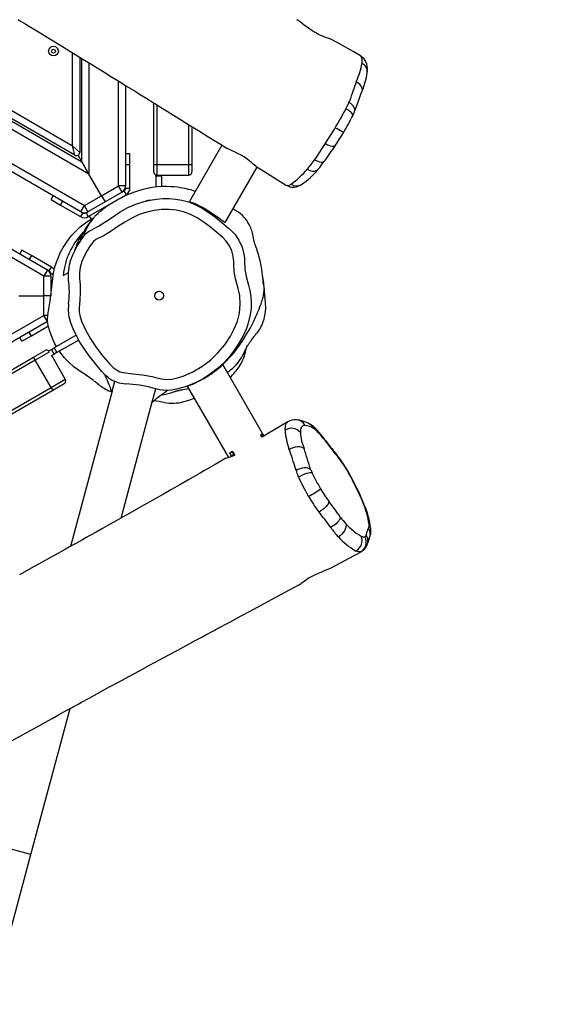
# Model space of a CAD drawing. Units: millimetres. Extents: x -384 to 3336, y -87 to 1313.
# Drawn here: x 807 to 855, y 277 to 367 of the extents above; entities that cross this region are included whole.
import ezdxf

# ---------------------------------------------------------------- set-up
doc = ezdxf.new("R2010")
doc.units = ezdxf.units.MM
doc.header["$LTSCALE"] = 45
doc.header["$PDSIZE"] = -1
doc.layers.add('VP-DIM', color=7, linetype='Continuous')
doc.layers.add('VP-EQ', color=7, linetype='Continuous', true_color=0x8a3492)
doc.dimstyles.get("Standard").update_dxf_attribs({"dimtxt": 14, "dimasz": 20, "dimexe": 20, "dimexo": 50, "dimgap": 20, "dimtad": 0, "dimdec": 0, "dimzin": 0, "dimdsep": 46, "dimtxsty": 'Standard', "dimcen": -0.09, "dimadec": 0, "dimazin": 0, "dimtfac": 1, "dimtdec": 4, "dimtofl": 0, "dimtmove": 0, "dimatfit": 3, "dimfxl": 70, "dimfxlon": 1, "dimtolj": 1, "dimtzin": 0, "dimarcsym": 0})

# ---------------------------------------------------------------- blocks, each defined once
blk = doc.blocks.new('*D1263')
at = {"layer": 'Defpoints', "color": 0}
for p in [(979.71, 673.902), (233.548, -87.018), (1491.195, -87.018)]:
    blk.add_point(p, dxfattribs=at)
at = {"layer": 'VP-DIM', "color": 0, "lineweight": -2}
for p, q in [((1421.195, 673.902), (1511.195, 673.902)), ((1491.195, 653.902), (1491.195, 335.771)), ((1491.195, -67.018), (1491.195, 263.104)), ((1421.195, -87.018), (1511.195, -87.018))]:
    blk.add_line(p, q, dxfattribs=at)
at = {"layer": 'VP-DIM', "color": 0}
for points in [[(1494.528, 653.902), (1487.862, 653.902), (1491.195, 673.902)], [(1487.862, -67.018), (1494.528, -67.018), (1491.195, -87.018)]]:
    blk.add_solid(points, dxfattribs=at)
at = {"layer": 'VP-DIM', "color": 0, "insert": (1491.195, 299.438), "char_height": 14, "attachment_point": 5, "rotation": 90}
blk.add_mtext('\\A1;761', dxfattribs=at)
blk = doc.blocks.new('*D1264')
at = {"layer": 'Defpoints', "color": 0}
for p in [(1242.746, 881.049), (1242.746, 371.489), (91.71, 40.365)]:
    blk.add_point(p, dxfattribs=at)
at = {"layer": 'VP-DIM', "color": 0, "lineweight": -2}
for p, q in [((91.71, 811.049), (91.71, 901.049)), ((1242.746, 811.049), (1242.746, 901.049)), ((111.71, 881.049), (644.591, 881.049)), ((1222.746, 881.049), (721.925, 881.049))]:
    blk.add_line(p, q, dxfattribs=at)
at = {"layer": 'VP-DIM', "color": 0}
for points in [[(111.71, 884.383), (111.71, 877.716), (91.71, 881.049)], [(1222.746, 877.716), (1222.746, 884.383), (1242.746, 881.049)]]:
    blk.add_solid(points, dxfattribs=at)
at = {"layer": 'VP-DIM', "color": 0, "insert": (683.258, 881.049), "char_height": 14, "attachment_point": 5}
blk.add_mtext('\\A1;1151', dxfattribs=at)
blk = doc.blocks.new('RB1314')
at = {"color": 0, "linetype": 'Continuous', "lineweight": 25}
for p, q in [((812.011, 354.589), (756.8, 386.465)), ((757.05, 387.071), (811.811, 355.455)), ((813.311, 352.857), (756.473, 385.672)), ((756.723, 386.279), (812.661, 353.982)), ((755.438, 383.152), (812.895, 349.979)), ((812.57, 349.416), (755.19, 382.545)), ((752.861, 376.806), (809.503, 344.104)), ((809.178, 343.541), (752.616, 376.197)), ((811.811, 355.455), (811.811, 363.959)), ((812.461, 363.56), (812.461, 354.848)), ((812.661, 353.982), (812.661, 363.437)), ((813.311, 363.037), (813.311, 352.857)), ((838.166, 363.673), (838.154, 363.682)), ((816.011, 351.778), (816.011, 361.373)), ((837.777, 361.296), (837.805, 361.373)), ((816.661, 360.971), (816.661, 351.778)), ((819.235, 353.708), (819.235, 359.379)), ((819.535, 359.194), (819.535, 353.714)), ((822.435, 353.714), (822.435, 357.396)), ((822.735, 357.211), (822.735, 353.708)), ((812.011, 354.589), (811.811, 355.455)), ((811.811, 355.455), (812.461, 354.848)), ((825.481, 355.506), (822.504, 350.35)), ((834.918, 355.647), (834.951, 355.697)), ((812.661, 353.982), (812.311, 354.589)), ((812.661, 353.982), (813.311, 352.857)), ((813.311, 352.857), (812.661, 353.982)), ((817.061, 354.702), (816.661, 354.702)), ((817.061, 353.702), (817.061, 354.702)), ((817.061, 353.702), (816.661, 353.702)), ((817.061, 351.575), (817.061, 353.702)), ((819.235, 353.067), (819.235, 353.708)), ((822.435, 353.714), (819.535, 353.714)), ((819.535, 353.714), (819.535, 352.767)), ((822.435, 352.767), (822.435, 353.714)), ((822.735, 353.708), (822.735, 353.067)), ((825.783, 348.428), (828.71, 353.499)), ((814.453, 350.879), (813.311, 352.857)), ((819.435, 352.665), (819.435, 352.784)), ((819.435, 352.665), (819.435, 351.675)), ((819.935, 352.665), (819.435, 352.665)), ((819.535, 352.767), (822.435, 352.767)), ((819.935, 352.767), (819.935, 352.665)), ((819.935, 352.665), (819.935, 351.715)), ((814.453, 350.879), (816.011, 351.778)), ((816.661, 351.778), (816.011, 351.778)), ((816.336, 351.215), (816.011, 351.778)), ((816.336, 351.215), (816.511, 351.316)), ((816.511, 351.316), (816.711, 350.969)), ((816.661, 351.575), (816.661, 351.744)), ((816.661, 351.575), (817.061, 351.575)), ((831.405, 351.836), (831.445, 351.807)), ((832.759, 351.905), (832.776, 351.915)), ((809.839, 350.533), (810.038, 350.878)), ((809.839, 350.533), (810.705, 350.033)), ((810.705, 350.033), (810.904, 350.378)), ((812.895, 349.979), (814.453, 350.879)), ((813.246, 348.969), (816.711, 350.969)), ((814.453, 350.879), (814.778, 350.316)), ((816.336, 351.215), (814.778, 350.316)), ((816.646, 350.881), (816.624, 350.919)), ((810.705, 350.033), (812.546, 348.969)), ((812.57, 349.416), (812.895, 349.979)), ((813.22, 349.416), (812.895, 349.979)), ((814.778, 350.316), (813.22, 349.416)), ((812.746, 349.316), (812.546, 348.969)), ((812.601, 349.4), (812.746, 349.316)), ((813.046, 349.316), (813.22, 349.416)), ((813.046, 349.316), (813.246, 348.969)), ((813.333, 349.019), (813.502, 348.727)), ((813.728, 348.846), (813.728, 348.86)), ((807.171, 345.912), (806.971, 345.566)), ((808.037, 345.412), (807.171, 345.912)), ((808.037, 345.412), (807.837, 345.066)), ((809.878, 344.348), (808.037, 345.412)), ((809.503, 344.104), (809.178, 343.541)), ((809.678, 344.002), (809.533, 344.086)), ((809.678, 344.002), (809.878, 344.348)), ((809.178, 341.742), (809.178, 343.541)), ((809.828, 343.541), (809.178, 343.541)), ((809.828, 343.541), (809.828, 343.742)), ((809.828, 343.742), (810.051, 343.742)), ((809.828, 343.541), (809.828, 341.742)), ((810.949, 343.601), (811.421, 343.874)), ((806.894, 341.742), (809.178, 341.742)), ((809.828, 341.742), (809.178, 341.742)), ((809.178, 339.943), (809.178, 341.742)), ((739.339, 299.621), (809.178, 339.943)), ((809.503, 339.38), (809.178, 339.943)), ((809.566, 339.943), (809.178, 339.943)), ((809.503, 339.38), (767.092, 314.894)), ((808.037, 338.072), (809.593, 338.971)), ((809.533, 339.398), (809.503, 339.38)), ((807.171, 337.572), (806.971, 337.918)), ((807.171, 337.572), (808.037, 338.072)), ((808.037, 338.072), (807.837, 338.418)), ((812.126, 338.123), (810.122, 336.966)), ((809.873, 336.822), (810.122, 336.966)), ((810.122, 336.966), (810.372, 336.533)), ((812.367, 337.684), (810.372, 336.533)), ((767.364, 312.51), (808.246, 336.114)), ((808.246, 336.114), (809.285, 336.714)), ((808.396, 335.854), (808.246, 336.114)), ((809.66, 336.584), (808.396, 335.854)), ((809.597, 336.663), (809.873, 336.822)), ((809.86, 336.237), (810.123, 336.389)), ((810.123, 336.389), (809.873, 336.822)), ((811.145, 334.093), (809.895, 336.258)), ((810.372, 336.533), (810.123, 336.389)), ((808.396, 335.854), (743.011, 298.104)), ((809.846, 333.343), (808.396, 335.854)), ((829.329, 328.914), (825.557, 335.447)), ((744.461, 295.592), (809.846, 333.343)), ((809.846, 333.343), (811.145, 334.093)), ((809.846, 333.343), (809.996, 333.083)), ((811.035, 333.683), (809.996, 333.083)), ((815.421, 333.007), (815.664, 333.915)), ((819.091, 332.023), (819.415, 333.233)), ((822.309, 333.472), (826.079, 326.943)), ((809.996, 333.083), (744.611, 295.333)), ((815.421, 333.007), (811.616, 318.808)), ((816.246, 321.403), (819.091, 332.023)), ((831.515, 330.199), (831.525, 330.207)), ((829.035, 328.986), (829.184, 329.073)), ((829.141, 328.803), (829.035, 328.986)), ((829.173, 329.066), (829.053, 328.997)), ((829.159, 328.814), (829.053, 328.997)), ((829.286, 328.871), (829.173, 329.066)), ((829.184, 329.073), (829.299, 328.874)), ((826.188, 327.342), (826.465, 327.503)), ((826.363, 327.039), (826.188, 327.342)), ((826.43, 327.483), (826.209, 327.355)), ((826.359, 327.095), (826.209, 327.355)), ((826.58, 327.223), (826.359, 327.095)), ((826.58, 327.223), (826.43, 327.483)), ((826.465, 327.503), (826.664, 327.158)), ((826.508, 327.097), (826.472, 327.16)), ((826.615, 327.243), (826.58, 327.223)), ((831.638, 327.67), (831.61, 327.747)), ((834.369, 321.947), (834.332, 321.994)), ((839.104, 320.403), (839.103, 320.419)), ((838.215, 318.327), (838.173, 318.298)), ((808.002, 290.636), (811.576, 303.977)), ((808.002, 290.636), (804.331, 291.619)), ((805.672, 281.942), (808.002, 290.636))]:
    blk.add_line(p, q, dxfattribs=at)
at = {"color": 0, "linetype": 'Continuous', "lineweight": 25, "flags": 128}
for points in [[(806.841, 366.993), (807.055, 366.863), (807.254, 366.742), (807.522, 366.578), (807.877, 366.363), (808.383, 366.054), (809, 365.679), (809.726, 365.236), (810.496, 364.765), (811.22, 364.322), (812.099, 363.783), (812.9, 363.291), (813.623, 362.845), (814.203, 362.488), (814.763, 362.143), (815.375, 361.766), (816.039, 361.355), (816.757, 360.912), (817.529, 360.435), (817.944, 360.178), (818.305, 359.955), (818.608, 359.767), (818.855, 359.615), (819.044, 359.498), (819.176, 359.416), (819.264, 359.361), (819.4, 359.277), (819.661, 359.116), (820.021, 358.893), (820.481, 358.607), (821.042, 358.26), (821.701, 357.851), (822.461, 357.381), (823.32, 356.847), (824.279, 356.252), (825.338, 355.595), (825.914, 355.237)], [(835.461, 365.205), (835.429, 365.217), (835.346, 365.243), (835.215, 365.283), (835.044, 365.34), (834.832, 365.417), (834.593, 365.516), (834.325, 365.641), (834.06, 365.782), (833.785, 365.946), (833.531, 366.113), (833.282, 366.29), (833.051, 366.465), (832.833, 366.634), (832.639, 366.784), (832.467, 366.909), (832.347, 366.985)], [(838.155, 363.683), (837.478, 364.064), (836.295, 364.732), (835.461, 365.206)], [(838.782, 362.126), (838.802, 362.317), (838.803, 362.544), (838.783, 362.738), (838.745, 362.915), (838.69, 363.073), (838.6, 363.25), (838.493, 363.398), (838.351, 363.541), (838.192, 363.655), (838.164, 363.669)], [(838.304, 362.993), (838.321, 363.307), (838.277, 363.538), (838.223, 363.627), (838.166, 363.673)], [(838.31, 360.466), (838.331, 360.552), (838.327, 360.679), (838.283, 360.812), (838.202, 360.946), (838.087, 361.074), (837.944, 361.193), (837.777, 361.296)], [(837.62, 358.584), (837.65, 358.661), (837.678, 358.738), (837.791, 359.05), (837.906, 359.377), (838.06, 359.809), (838.195, 360.167), (838.31, 360.466)], [(837.104, 359.411), (837.173, 359.574), (837.173, 359.574)], [(837.62, 358.583), (837.642, 358.668), (837.639, 358.795), (837.597, 358.927), (837.519, 359.061), (837.408, 359.189), (837.267, 359.307), (837.104, 359.411)], [(836.822, 358.834), (836.879, 358.947), (836.879, 358.947)], [(837.449, 358.2), (837.457, 358.258), (837.43, 358.335), (837.366, 358.425), (837.269, 358.524), (837.143, 358.628), (836.991, 358.733), (836.822, 358.834)], [(835.85, 357.095), (835.918, 357.209), (835.918, 357.209)], [(836.628, 356.69), (836.628, 356.69), (836.605, 356.692), (836.546, 356.716), (836.454, 356.761), (836.333, 356.824), (836.187, 356.903), (836.024, 356.994), (835.85, 357.095)], [(827.499, 354.426), (827.236, 354.58), (826.956, 354.727), (826.684, 354.857), (826.416, 354.979), (826.17, 355.097), (825.951, 355.215), (825.915, 355.239)], [(835.849, 355.487), (835.789, 355.431), (835.694, 355.4), (835.572, 355.396), (835.427, 355.421), (835.265, 355.472), (835.093, 355.549), (834.918, 355.647)], [(828.613, 353.563), (828.577, 353.584), (828.474, 353.667), (828.344, 353.78), (828.179, 353.923), (827.982, 354.085), (827.756, 354.254), (827.499, 354.426)], [(833.959, 354.178), (834.01, 354.252), (834.01, 354.252)], [(834.821, 353.999), (834.773, 353.957), (834.69, 353.934), (834.579, 353.935), (834.444, 353.962), (834.292, 354.013), (834.128, 354.086), (833.959, 354.178)], [(828.611, 353.56), (829.061, 353.281), (830.487, 352.393), (831.398, 351.825)], [(833.281, 353.306), (833.454, 353.217), (833.63, 353.157), (833.802, 353.13), (833.964, 353.136), (834.108, 353.176), (834.229, 353.248), (834.29, 353.306)], [(823.041, 351.279), (823.029, 351.283), (822.889, 351.33), (822.714, 351.386), (822.597, 351.42), (822.431, 351.462), (822.234, 351.507), (822.067, 351.542), (821.874, 351.579), (821.653, 351.616), (821.399, 351.652), (821.109, 351.685), (820.78, 351.71), (820.411, 351.723), (820.002, 351.719), (819.561, 351.691), (819.101, 351.635), (818.652, 351.554), (818.234, 351.456), (817.47, 351.221), (816.733, 350.925), (816.031, 350.574), (815.365, 350.177), (815.151, 350.036), (814.941, 349.891), (814.74, 349.745), (814.602, 349.642), (814.476, 349.544), (814.36, 349.452), (814.254, 349.365), (814.159, 349.284), (814.076, 349.21), (814.003, 349.142), (813.941, 349.083), (813.859, 349.001), (813.804, 348.945), (813.762, 348.9), (813.727, 348.862), (813.727, 348.862)], [(831.445, 351.807), (831.6, 351.831), (831.803, 351.941)], [(831.445, 351.807), (831.621, 351.721), (831.759, 351.681)], [(813.792, 347.892), (813.792, 347.892), (814.183, 348.11), (815.181, 348.745), (816.164, 349.403), (816.854, 349.801), (817.589, 350.117), (818.351, 350.355), (818.91, 350.48), (819.476, 350.57), (820.058, 350.623), (820.642, 350.629), (821.236, 350.582), (821.824, 350.48), (822.42, 350.317), (822.997, 350.096), (823.655, 349.756), (824.279, 349.355), (824.892, 348.911), (825.483, 348.439), (826.084, 347.921), (826.376, 347.648), (826.646, 347.355), (827.026, 346.809), (827.318, 346.19), (827.498, 345.544), (827.544, 345.2), (827.559, 344.854), (827.587, 344.176), (827.689, 343.499), (827.907, 342.712), (828.035, 342.228), (828.123, 341.682), (828.159, 341.129), (828.142, 340.555), (828.071, 339.985), (827.926, 339.355), (827.714, 338.745), (827.44, 338.135), (827.125, 337.545), (826.699, 336.877), (826.218, 336.246), (825.671, 335.641), (825.075, 335.084), (824.44, 334.583), (823.763, 334.142), (823.02, 333.755), (822.242, 333.445), (821.327, 333.191), (820.851, 333.102), (820.369, 333.068), (820.074, 333.091), (819.783, 333.141), (819.199, 333.287), (819.199, 333.287)], [(822.509, 350.348), (822.505, 350.349), (822.543, 350.335), (822.628, 350.305), (822.76, 350.257), (822.932, 350.192), (823.143, 350.104), (823.379, 349.995), (823.643, 349.861), (823.904, 349.714), (824.177, 349.546), (824.436, 349.379), (824.694, 349.207), (824.934, 349.041), (825.158, 348.88), (825.351, 348.739), (825.516, 348.616), (825.641, 348.524), (825.73, 348.459), (825.783, 348.428)], [(826.954, 342.408), (826.713, 343.28), (826.607, 343.942), (826.564, 344.612), (826.56, 344.844), (826.513, 345.351), (826.381, 345.842), (826.164, 346.301), (825.875, 346.718), (825.555, 347.059), (825.205, 347.371), (824.844, 347.67), (824.316, 348.099), (823.769, 348.506), (823.197, 348.873), (822.594, 349.181), (821.954, 349.414), (821.286, 349.564), (820.607, 349.63), (819.933, 349.615), (819.262, 349.53), (818.603, 349.387), (817.903, 349.152), (817.235, 348.838), (816.589, 348.467), (815.956, 348.064), (815.329, 347.651), (814.698, 347.254), (814.449, 347.125), (814.191, 347.009), (813.944, 346.878), (813.729, 346.706), (813.403, 346.284), (813.126, 345.825), (812.866, 345.354), (812.645, 344.864), (812.489, 344.353), (812.431, 343.832), (812.449, 343.302), (812.49, 342.774), (812.514, 342.049), (812.484, 341.324), (812.448, 340.961), (812.416, 340.597), (812.42, 340.234), (812.494, 339.815), (812.628, 339.408), (812.8, 339.012), (812.99, 338.626), (813.461, 337.78), (814, 336.973), (814.593, 336.203), (815.226, 335.468), (815.534, 335.166), (815.882, 334.913), (816.145, 334.789), (816.425, 334.715), (817.32, 334.591), (818.218, 334.491), (819.107, 334.34), (819.531, 334.229), (819.956, 334.121), (820.387, 334.068), (820.906, 334.11), (821.418, 334.23), (821.919, 334.391), (822.811, 334.766), (823.651, 335.256), (824.423, 335.842), (825.115, 336.507), (825.732, 337.246), (826.26, 338.047), (826.614, 338.719), (826.898, 339.424), (827.086, 340.156), (827.16, 340.952), (827.106, 341.75), (826.954, 342.408)], [(822.37, 333.491), (822.555, 333.559), (822.808, 333.661), (823.05, 333.767), (823.28, 333.876), (823.496, 333.984), (823.697, 334.092), (823.843, 334.174), (823.979, 334.254), (824.107, 334.332), (824.23, 334.41), (824.35, 334.488), (824.466, 334.567), (824.583, 334.648), (824.749, 334.769), (824.918, 334.898), (825.09, 335.035), (825.253, 335.172), (825.397, 335.3), (825.525, 335.417), (825.64, 335.525), (825.742, 335.624), (825.832, 335.713), (825.955, 335.839), (826.091, 335.983), (826.242, 336.148), (826.404, 336.334), (826.566, 336.527), (826.71, 336.705), (826.834, 336.866), (826.983, 337.064), (827.112, 337.244), (827.223, 337.402), (827.32, 337.546), (827.488, 337.803), (827.645, 338.055), (827.795, 338.305), (827.939, 338.557), (828.08, 338.814), (828.172, 338.988), (828.264, 339.167), (828.359, 339.355), (828.46, 339.563), (828.566, 339.789), (828.667, 340.014), (828.78, 340.276), (828.877, 340.512), (828.954, 340.706), (829.012, 340.861), (829.059, 340.994), (829.101, 341.116), (829.137, 341.23), (829.163, 341.314), (829.19, 341.407), (829.218, 341.509), (829.246, 341.619), (829.272, 341.733), (829.294, 341.846), (829.313, 341.953), (829.327, 342.054), (829.336, 342.14), (829.342, 342.221), (829.345, 342.314), (829.343, 342.434), (829.33, 342.568), (829.311, 342.682), (829.288, 342.798), (829.265, 342.931), (829.255, 343.017), (829.242, 343.132), (829.223, 343.305), (829.209, 343.455), (829.192, 343.628), (829.168, 343.85), (829.132, 344.132), (829.072, 344.494), (828.979, 344.938), (828.894, 345.27), (828.798, 345.603), (828.714, 345.866), (828.664, 346.015), (828.643, 346.076), (828.625, 346.128), (828.61, 346.172), (828.597, 346.208), (828.579, 346.257), (828.561, 346.308), (828.545, 346.353), (828.53, 346.395), (828.499, 346.482), (828.458, 346.601), (828.445, 346.642), (828.435, 346.676), (828.427, 346.702), (828.419, 346.734), (828.409, 346.775), (828.399, 346.825), (828.387, 346.885), (828.374, 346.955), (828.367, 346.993), (828.36, 347.035), (828.356, 347.056), (828.352, 347.079), (828.348, 347.102), (828.344, 347.125), (828.335, 347.175), (828.305, 347.325), (828.275, 347.453), (828.242, 347.576), (828.207, 347.69), (828.164, 347.814), (828.117, 347.933), (828.053, 348.08), (827.967, 348.252), (827.861, 348.443), (827.819, 348.513), (827.774, 348.582), (827.725, 348.651), (827.659, 348.739), (827.526, 348.898), (827.367, 349.064), (827.154, 349.251), (826.935, 349.414), (826.727, 349.542), (826.534, 349.642), (826.494, 349.66)], [(810.349, 337.097), (810.136, 337.472), (809.869, 338.056), (809.684, 338.589), (809.608, 338.888), (809.55, 339.203), (809.528, 339.395), (809.528, 339.599), (809.553, 339.883), (809.586, 340.166), (809.674, 340.715), (809.751, 341.27), (809.928, 342.795), (809.986, 343.307), (810.061, 343.811), (810.166, 344.289), (810.323, 344.798), (810.506, 345.271), (810.718, 345.726), (810.946, 346.146), (811.304, 346.706), (811.685, 347.202), (812.095, 347.648), (812.518, 348.039), (813.114, 348.493), (813.728, 348.864)], [(811.445, 343.199), (811.445, 343.199), (811.421, 343.876), (811.512, 344.566), (811.643, 345.022), (811.82, 345.463), (812.263, 346.33), (812.611, 346.876), (812.798, 347.144), (813.005, 347.395), (813.264, 347.605), (813.567, 347.773), (813.792, 347.892), (813.792, 347.892)], [(825.98, 334.715), (826.029, 334.752), (826.095, 334.802), (826.155, 334.849), (826.21, 334.894), (826.308, 334.975), (826.434, 335.086), (826.59, 335.231), (826.777, 335.42), (826.967, 335.64), (827.16, 335.901), (827.259, 336.055), (827.284, 336.096), (827.297, 336.118), (827.31, 336.14), (827.335, 336.185), (827.361, 336.231), (827.404, 336.311), (827.447, 336.398), (827.492, 336.493), (827.539, 336.595), (827.586, 336.696), (827.641, 336.809), (827.677, 336.881), (827.698, 336.92), (827.717, 336.957), (827.735, 336.992), (827.753, 337.026), (827.772, 337.059), (827.821, 337.145), (827.868, 337.222), (827.911, 337.291), (827.95, 337.35), (827.983, 337.4), (828.01, 337.439), (828.036, 337.476), (828.07, 337.525), (828.113, 337.585), (828.164, 337.656), (828.242, 337.761), (828.334, 337.883), (828.441, 338.021), (828.47, 338.058), (828.516, 338.118), (828.591, 338.212), (828.694, 338.342), (828.813, 338.503), (828.937, 338.692), (829.038, 338.867), (829.117, 339.023), (829.178, 339.157), (829.266, 339.381), (829.33, 339.579), (829.38, 339.766), (829.417, 339.938), (829.443, 340.095), (829.472, 340.337), (829.485, 340.544), (829.488, 340.744), (829.481, 340.936), (829.466, 341.12), (829.457, 341.208), (829.454, 341.23), (829.452, 341.252), (829.448, 341.295), (829.439, 341.382), (829.43, 341.468), (829.422, 341.554), (829.415, 341.642), (829.406, 341.758), (829.395, 341.907), (829.389, 341.994), (829.382, 342.093), (829.373, 342.21), (829.362, 342.347), (829.348, 342.506), (829.329, 342.689), (829.304, 342.898), (829.271, 343.134), (829.199, 343.558)], [(813.804, 335.625), (813.804, 335.625), (813.331, 336.226), (812.885, 336.848), (812.468, 337.499), (812.096, 338.177), (811.853, 338.699), (811.575, 339.422), (811.575, 339.422)], [(827.63, 336.565), (827.703, 336.864), (827.753, 337.056)], [(813.728, 333.984), (813.054, 334.457), (812.375, 334.909), (811.925, 335.234), (811.486, 335.618), (811.065, 336.069), (810.742, 336.487), (810.617, 336.674)], [(815.067, 334.257), (815.067, 334.257), (814.764, 334.513), (814.486, 334.797), (814.14, 335.206), (813.804, 335.625), (813.804, 335.625)], [(813.769, 333.953), (813.796, 333.933), (813.87, 333.876), (813.943, 333.82), (814.016, 333.764), (814.087, 333.707), (814.217, 333.603), (814.34, 333.508), (814.455, 333.424), (814.575, 333.343), (814.696, 333.268), (814.814, 333.2), (814.931, 333.139), (815.047, 333.082), (815.402, 332.936)], [(819.976, 332.669), (820.012, 332.675), (820.193, 332.709), (820.34, 332.74), (820.466, 332.77), (820.669, 332.823), (820.826, 332.869), (820.961, 332.911), (821.063, 332.944), (821.133, 332.966), (821.171, 332.979), (821.198, 332.987), (821.226, 332.996), (821.256, 333.005), (821.288, 333.014), (821.339, 333.029), (821.39, 333.042), (821.441, 333.055), (821.49, 333.067), (821.519, 333.074), (821.555, 333.082), (821.599, 333.092), (821.653, 333.103), (821.718, 333.117), (821.797, 333.132), (821.89, 333.15), (822.072, 333.185), (822.259, 333.221), (822.434, 333.256)], [(821.914, 332.033), (822.457, 332.185), (822.955, 332.353)], [(831.523, 330.209), (830.834, 329.801), (829.657, 329.106), (829.148, 328.807)], [(831.262, 329.455), (831.286, 329.792), (831.37, 330.045), (831.446, 330.148), (831.515, 330.199)], [(833.091, 329.876), (832.889, 329.842), (832.745, 329.698), (832.679, 329.499), (832.662, 329.221)], [(834.718, 328.81), (834.559, 329.018), (834.382, 329.233), (834.203, 329.432), (834.015, 329.619), (833.811, 329.794), (833.692, 329.882), (833.593, 329.947), (833.504, 329.998)], [(834.75, 328.699), (834.541, 328.969), (834.332, 329.209), (834.139, 329.399), (833.958, 329.544), (833.845, 329.612)], [(834.717, 328.809), (834.736, 328.777), (834.75, 328.699)], [(832.998, 327.755), (832.884, 327.83), (832.741, 327.883), (832.573, 327.91), (832.389, 327.912), (832.195, 327.887), (832, 327.837), (831.812, 327.763), (831.638, 327.67)], [(835.806, 327.421), (835.841, 327.369), (835.879, 327.258)], [(825.851, 326.884), (825.37, 326.605), (824.867, 326.314), (824.442, 326.069), (824.098, 325.871), (823.82, 325.711), (823.483, 325.517), (823.059, 325.274), (822.358, 324.872), (821.612, 324.445), (820.865, 324.019), (820.116, 323.593), (819.366, 323.167), (818.609, 322.738), (817.834, 322.299), (817.038, 321.85), (816.431, 321.507), (815.813, 321.159), (815.184, 320.806), (814.549, 320.449), (813.969, 320.124), (813.463, 319.841), (813.055, 319.612), (812.713, 319.421), (812.436, 319.266), (812.113, 319.086), (811.688, 318.848), (811.16, 318.554), (810.529, 318.202), (809.796, 317.794), (809.035, 317.372), (808.302, 316.965), (806.942, 316.211)], [(832.261, 325.756), (832.215, 325.932), (832.215, 325.932)], [(833.61, 325.825), (833.497, 325.902), (833.354, 325.955), (833.189, 325.984), (833.007, 325.988), (832.815, 325.965), (832.622, 325.918), (832.434, 325.847), (832.261, 325.756)], [(832.489, 325.148), (832.436, 325.264), (832.436, 325.264)], [(833.737, 325.521), (833.646, 325.539), (833.524, 325.536), (833.377, 325.513), (833.21, 325.47), (833.03, 325.409), (832.845, 325.333), (832.662, 325.245), (832.489, 325.148)], [(833.61, 325.825), (833.663, 325.682), (833.737, 325.521)], [(837.09, 325.558), (837.087, 325.56), (837.055, 325.552)], [(833.409, 323.379), (833.343, 323.494), (833.343, 323.494)], [(835.265, 322.944), (835.248, 322.836), (835.197, 322.712), (835.113, 322.578), (835, 322.438), (834.863, 322.3), (834.708, 322.168), (834.541, 322.049), (834.369, 321.947)], [(838.483, 322.686), (838.461, 322.728), (838.392, 322.797)], [(836.332, 321.466), (836.309, 321.372), (836.254, 321.262), (836.168, 321.141), (836.055, 321.013), (835.92, 320.885), (835.768, 320.76), (835.606, 320.644), (835.438, 320.542)], [(836.815, 320.878), (836.836, 320.73), (836.822, 320.567), (836.774, 320.398), (836.694, 320.228), (836.585, 320.065), (836.452, 319.916), (836.3, 319.786), (836.134, 319.68)], [(838.905, 320.485), (838.943, 320.623), (838.943, 320.821)], [(835.438, 320.542), (835.387, 320.616), (835.387, 320.616)], [(838.228, 319.744), (838.405, 319.675), (838.554, 319.669)], [(838.554, 319.669), (838.635, 319.724), (838.683, 319.837)], [(838.683, 319.837), (838.777, 320.185), (838.905, 320.485)], [(838.956, 319.542), (838.968, 319.567), (838.985, 319.604)], [(835.34, 316.781), (835.492, 316.862), (837.115, 317.728), (838.221, 318.317)], [(838.173, 318.298), (837.978, 318.299), (837.736, 318.386)], [(835.339, 316.783), (835.292, 316.757), (835.085, 316.66), (834.848, 316.561), (834.579, 316.454), (834.293, 316.337), (834.006, 316.21), (833.722, 316.068)], [(805.991, 300.902), (807.229, 301.585), (807.883, 301.946), (808.56, 302.318), (809.26, 302.704), (809.941, 303.079), (810.528, 303.401), (811.017, 303.67), (811.409, 303.885), (811.704, 304.046), (811.853, 304.128), (811.954, 304.184), (812.092, 304.26), (812.321, 304.385), (812.635, 304.557), (813.329, 304.937), (814.096, 305.356), (815.019, 305.86), (816.002, 306.395), (816.972, 306.922), (817.925, 307.438), (818.859, 307.943), (819.775, 308.437), (820.618, 308.891), (821.433, 309.33), (822.22, 309.754), (822.978, 310.161), (823.703, 310.551), (824.005, 310.713), (824.262, 310.851), (824.473, 310.964), (824.64, 311.054), (824.765, 311.121), (824.923, 311.206), (825.146, 311.326), (825.433, 311.48), (825.785, 311.669), (826.202, 311.892), (826.684, 312.151), (827.231, 312.444), (828.067, 312.892), (829.021, 313.403), (830.092, 313.976), (831.28, 314.612), (832.585, 315.31), (832.625, 315.331)], [(833.722, 316.068), (833.47, 315.926), (833.236, 315.776), (833.04, 315.636), (832.871, 315.506), (832.734, 315.403), (832.627, 315.332), (832.624, 315.331)]]:
    blk.add_lwpolyline(points, dxfattribs=at)
at = {"color": 0, "linetype": 'Continuous', "lineweight": 25}
for centre, radius in [((810.061, 364.111), 0.445), ((810.061, 364.111), 0.175), ((819.728, 341.742), 0.4)]:
    blk.add_circle(centre, radius, dxfattribs=at)
for centre, radius, start, end in [((830.671, 364.455), 7.772, 336.63873, 349.16294), ((837.905, 362.205), 0.884, 354.86059, 63.18444), ((832.274, 363.085), 6.578, 336.54968, 351.61823), ((870.983, 348.681), 35.522, 159.19742, 162.141), ((832.905, 361.154), 4.546, 330.95191, 337.45459), ((802.142, 377.064), 39.18, 329.55032, 332.26991), ((833.929, 360.004), 3.955, 332.84364, 338.93305), ((817.152, 368.278), 22.662, 329.24892, 333.59612), ((817.293, 368.043), 21.546, 325.03705, 329.45917), ((822.246, 365.165), 16.694, 324.56849, 329.48999), ((812.161, 354.848), 0.3, 240, 0), ((1000.383, 247.017), 197.937, 146.71451, 147.19643), ((919.447, 296.613), 102.249, 144.84703, 145.85783), ((826.95, 358.933), 8.47, 318.36862, 325.84442), ((829.106, 357.825), 6.877, 318.92169, 326.20986), ((819.46, 350.114), 3.601, 88.80719, 93.58257), ((819.535, 353.067), 0.3, 180, 270), ((822.51, 350.114), 3.601, 86.41743, 91.19281), ((822.435, 353.067), 0.3, 270, 0), ((827.162, 358.446), 7.992, 305.50685, 319.97175), ((828.264, 358.311), 7.832, 305.04969, 320.31878), ((816.011, 351.778), 0.65, 300, 0), ((816.361, 351.575), 0.3, 300, 0), ((816.361, 351.575), 0.7, 300, 0), ((831.999, 352.985), 1.32, 257.35496, 305.97508), ((832.31, 352.691), 0.905, 235.95068, 299.75685), ((820.59, 341.669), 8.97, 100.88129, 103.67928), ((817.166, 345.369), 4.874, 136.13871, 164.88947), ((812.896, 349.575), 0.7, 240, 300), ((812.895, 349.979), 0.65, 240, 300), ((812.896, 349.575), 0.3, 240, 300), ((816.916, 346.01), 4.267, 138.33743, 164.46857), ((817.567, 342.925), 6.652, 135.92521, 174.16224), ((817.831, 344.204), 6.051, 147.51788, 164.63508), ((809.178, 343.541), 0.65, 0, 60), ((809.528, 343.742), 0.7, 30.37971, 60), ((809.528, 343.742), 0.3, 0, 60), ((802.575, 342.091), 8.939, 352.772, 7.12285), ((814.826, 340.479), 3.418, 171.80073, 198.0088), ((809.435, 336.454), 0.3, 49.47122, 120), ((823.689, 337.493), 4.049, 326.20829, 346.75694), ((822.565, 338.245), 5.401, 312.7469, 326.20829), ((804.902, 322.131), 14.778, 53.31668, 56.64695), ((801.234, 328.023), 15, 19.39687, 25.824), ((816.828, 336.627), 2.953, 233.385, 267.26422), ((810.885, 333.943), 0.3, 300, 30), ((816.032, 321.216), 12.48, 75.3015, 86.99107), ((815.401, 333.012), 0.02, 199.39687, 345), ((828.886, 320.614), 15, 123.68816, 130.60313), ((819.111, 332.018), 0.02, 165, 310.60313), ((816.557, 311.121), 21.17, 80.03557, 82.66813), ((820.922, 335.966), 4.057, 260.03557, 284.14961), ((832.182, 329.135), 1.254, 84.50858, 122.10486), ((832.253, 329.456), 0.937, 26.62025, 86.973), ((832.067, 327.619), 2.777, 58.91638, 85.05395), ((832.828, 327.913), 1.981, 59.11313, 82.37894), ((833.086, 329.285), 0.826, 23.36852, 59.82466), ((831.827, 328.529), 1.084, 39.6522, 121.40503), ((837.649, 329.867), 6.4, 183.69611, 199.3444), ((837.803, 329.627), 5.156, 184.51366, 201.28754), ((854.243, 343.001), 24.14, 216.02097, 220.19931), ((852.991, 341.842), 22.483, 215.774, 220.44105), ((824.893, 330.976), 4.203, 283.17384, 294.87865), ((783.91, 310.866), 50.6, 17.32221, 19.39546), ((769.646, 306.61), 66.788, 16.7209, 18.4575), ((826.912, 319.926), 11.632, 28.95834, 40.15301), ((827.845, 320.464), 10.522, 28.91703, 40.2202), ((838.288, 327.627), 6.311, 197.24692, 201.99537), ((849.739, 333.003), 18.954, 204.48425, 210.11319), ((849.848, 333.208), 17.851, 205.50604, 210.78429), ((815.883, 313.579), 24.323, 22.27115, 29.48836), ((816.182, 313.652), 24.059, 22.06328, 29.6602), ((827.85, 333.459), 11.512, 298.88004, 305.36472), ((845.689, 330.555), 14.223, 210.30116, 217.00815), ((844.987, 330.246), 12.159, 210.51817, 216.90918), ((784.377, 285.041), 63.452, 35.0336, 36.67973), ((831.686, 319.861), 7.32, 7.53118, 23.64427), ((830.798, 319.371), 8.369, 7.19169, 23.33474), ((801.677, 295.89), 41.806, 36.25882, 38.5566), ((840.312, 324.241), 4.851, 214.88661, 223.87717), ((841.081, 324.743), 5.756, 222.17128, 240.28709), ((838.361, 320.356), 0.744, 4.83228, 38.59473), ((841.533, 324.751), 7.407, 214.63138, 223.20458), ((837.238, 319.335), 1.071, 297.67519, 22.46345), ((837.946, 319.327), 0.896, 348.21174, 34.7359), ((838.108, 319.968), 0.95, 337.47027, 32.97848), ((837.511, 320.236), 1.602, 336.81605, 5.99816), ((841.072, 324.153), 6.662, 222.17215, 239.95143), ((837.685, 319.172), 1.002, 299.16447, 29.74815), ((837.604, 319.404), 1.247, 299.41171, 347.97895), ((840.901, 318.674), 2.13, 155.95454, 167.27143)]:
    blk.add_arc(centre, radius, start, end, dxfattribs=at)

msp = doc.modelspace()

# ---------------------------------------------------------------- block references
at = {"layer": 'VP-EQ', "color": 0}
msp.add_blockref('RB1314', (0, 0), dxfattribs=at)

# ---------------------------------------------------------------- dimensions: what is measured, and where the dimension line sits
at = {"layer": 'VP-DIM', "color": 0}
dim = msp.add_linear_dim(base=(1242.746, 881.049), p1=(91.71, 40.365), p2=(1242.746, 371.489), dimstyle='Standard', dxfattribs=at)
dim.commit()
dim.dimension.update_dxf_attribs({"geometry": '*D1264', "text_midpoint": (683.258, 881.049), "dimtype": 160})
dim = msp.add_linear_dim(base=(1491.195, -87.018), p1=(979.71, 673.902), p2=(233.548, -87.018), angle=90, dimstyle='Standard', dxfattribs=at)
dim.commit()
dim.dimension.update_dxf_attribs({"geometry": '*D1263', "text_midpoint": (1491.195, 299.438), "dimtype": 160})

doc.saveas('drawing.dxf')
